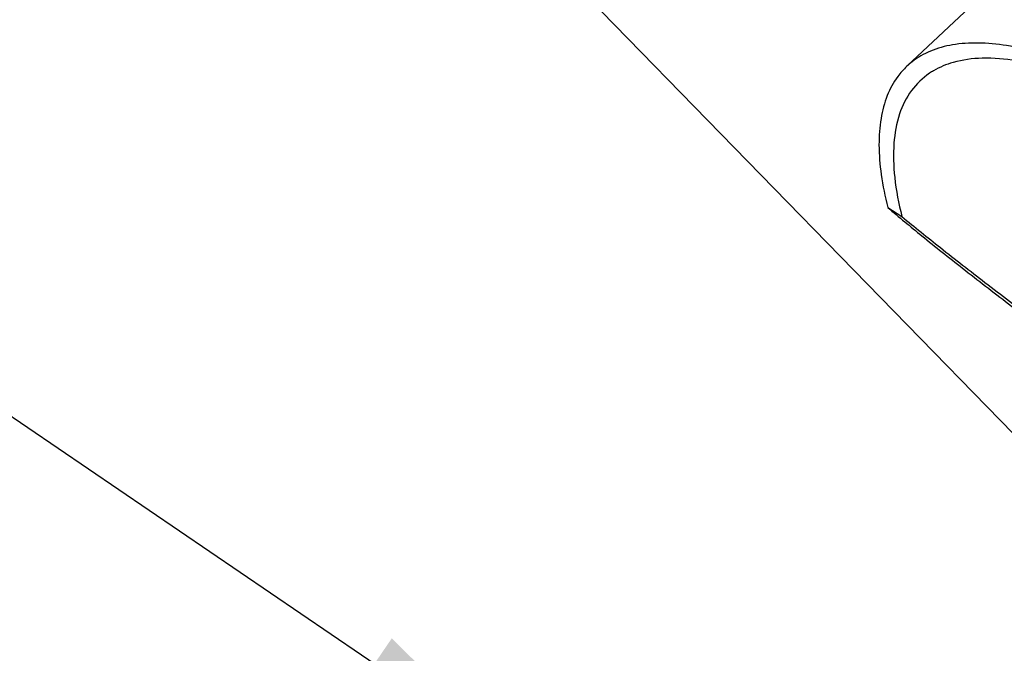
# Model space of a CAD drawing. Units: millimetres. Extents: x 0 to 594, y 0 to 420.
# Drawn here: x 316 to 328, y 251 to 259 of the extents above; entities that cross this region are included whole.
import ezdxf

# ---------------------------------------------------------------- set-up
doc = ezdxf.new("R2010")
doc.units = ezdxf.units.MM
doc.header["$LTSCALE"] = 32.67
doc.layers.get('0').update_dxf_attribs({"linetype": 'CONTINUOUS'})
doc.layers.add('3_ALL_AXES', color=7, linetype='CONTINUOUS')

msp = doc.modelspace()

# ---------------------------------------------------------------- linework, layer by layer
at = {"color": 2, "linetype": 'CONTINUOUS'}
for p, q in [((339.11345, 243.16975), (319.18991, 263.60683)), ((322.038, 249.81406), (311.77849, 256.79929))]:
    msp.add_line(p, q, dxfattribs=at)
at = {"color": 7, "linetype": 'CONTINUOUS'}
msp.add_line((326.88525, 256.97991), (327.06922, 256.86263), dxfattribs=at)
for points, knots in [([(330.74962, 258.08), (330.58287, 258.1863), (330.25499, 258.38354), (329.76466, 258.63944), (329.29653, 258.84338), (328.85551, 258.99322), (328.44604, 259.08737), (328.072, 259.12469), (327.7367, 259.10411), (327.44334, 259.02424), (327.24887, 258.91343), (327.15587, 258.8337), (327.1338, 258.81292)], [0, 0, 0, 0, 0.15168621, 0.29332592, 0.42398088, 0.54300255, 0.6501243, 0.74559717, 0.83038689, 0.90642584, 0.97681371, 1, 1, 1, 1]), ([(327.1338, 258.81292), (327.09029, 258.77196), (326.98802, 258.65633), (326.86575, 258.42857), (326.78657, 258.12548), (326.76355, 257.77801), (326.79563, 257.38939), (326.85017, 257.12028), (326.88525, 256.97991)], [0, 0, 0, 0, 0.09240612, 0.23766343, 0.3966528, 0.57485884, 0.77549734, 1, 1, 1, 1]), ([(330.7892, 257.92162), (330.59017, 258.0485), (330.20116, 258.27929), (329.6214, 258.56472), (329.07839, 258.77085), (328.5805, 258.89441), (328.13456, 258.93299), (327.7668, 258.88649), (327.56087, 258.80232), (327.48102, 258.75577)], [0, 0, 0, 0, 0.19956227, 0.38203967, 0.5457133, 0.68971704, 0.81443799, 0.92212526, 1, 1, 1, 1]), ([(327.48102, 258.75577), (327.4629, 258.7452), (327.35332, 258.67653), (327.17475, 258.50483), (327.0185, 258.18494), (326.95077, 257.79608), (326.96684, 257.34508), (327.02758, 257.02922), (327.06922, 256.86263)], [0, 0, 0, 0, 0.03023774, 0.18630027, 0.35066082, 0.5364273, 0.75166894, 1, 1, 1, 1]), ([(326.88525, 256.97991), (327.03201, 256.85482), (327.35389, 256.58877), (327.87762, 256.17257), (328.47041, 255.71569), (329.11865, 255.22841), (329.8081, 254.72121), (330.52457, 254.20423), (331.25455, 253.68691), (331.9856, 253.17775), (332.70649, 252.6843), (333.40715, 252.21323), (334.07851, 251.77042), (334.51672, 251.48747), (334.7296, 251.35176)], [0, 0, 0, 0, 0.05988853, 0.12967583, 0.2077485, 0.29231708, 0.38152762, 0.47355971, 0.56670041, 0.65938961, 0.75023576, 0.83800496, 0.9215951, 1, 1, 1, 1]), ([(327.06922, 256.86263), (327.23493, 256.72589), (327.59268, 256.43799), (328.16644, 255.9917), (328.8017, 255.5109), (329.48314, 255.00692), (330.19538, 254.49082), (330.92371, 253.97291), (331.65461, 253.46246), (332.37593, 252.96764), (333.07691, 252.49557), (333.74793, 252.0525), (334.18568, 251.76972), (334.39815, 251.63427)], [0, 0, 0, 0, 0.07155876, 0.15293889, 0.24210662, 0.33691553, 0.43523828, 0.53506872, 0.63458551, 0.73217425, 0.82642008, 0.91607288, 1, 1, 1, 1])]:
    msp.add_open_spline(points, degree=3, knots=knots, dxfattribs=at)
at = {"color": 2, "linetype": 'CONTINUOUS'}
msp.add_solid([(319.99436, 250.72156), (322.038, 249.81406), (320.4446, 251.38284)], dxfattribs=at)
at = {"layer": '3_ALL_AXES', "color": 7, "linetype": 'CONTINUOUS'}
msp.add_line((331.39399, 262.81913), (327.13373, 258.81294), dxfattribs=at)

doc.saveas('drawing.dxf')
